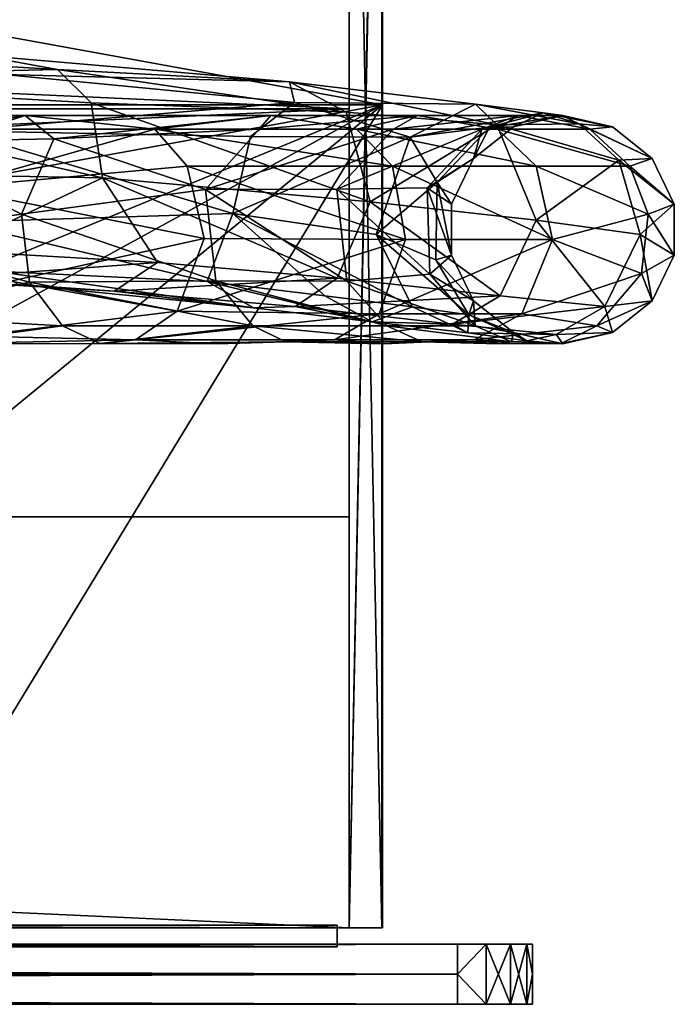
# Model space of a CAD drawing. Units: inches. Extents: x -12.4 to 12.4, y -10.9 to 10.9.
# Drawn here: x 10.7 to 12.4, y 6.4 to 9 of the extents above; entities that cross this region are included whole.
import ezdxf

# ---------------------------------------------------------------- set-up
doc = ezdxf.new("R2010")
doc.units = ezdxf.units.IN
doc.layers.get('0').update_dxf_attribs({"true_color": 0xc2ced6})

msp = doc.modelspace()

# ---------------------------------------------------------------- linework, layer by layer
for points in [[(-12.0143, 8.7939), (11.6069, 8.7939), (-0.2037, 10.9416), (-12.0143, 8.7939)], [(11.6069, 8.7939), (11.6069, 10.9416), (-0.2037, 10.9416), (11.6069, 8.7939)], [(11.6069, 8.7939), (11.6069, 10.9297), (11.6069, 10.9416), (11.6069, 8.7939)], [(11.5202, 10.9287), (11.5202, 6.6384), (11.5202, 6.6384), (11.5202, 10.9287)], [(11.5202, 6.6384), (11.5202, 10.9287), (11.5202, 10.9287), (11.5202, 6.6384)], [(11.5202, 10.9287), (11.5202, 6.6384), (11.6056, 6.6384), (11.5202, 10.9287)], [(11.6056, 6.6384), (11.6056, 10.9287), (11.5202, 10.9287), (11.6056, 6.6384)], [(11.6056, 10.9287), (11.6056, 6.6384), (11.5202, 6.6384), (11.6056, 10.9287)], [(11.5202, 6.6384), (11.5202, 10.9287), (11.6056, 10.9287), (11.5202, 6.6384)], [(11.5203, 10.9297), (11.5203, 6.6384), (11.5203, 8.7841), (11.5203, 10.9297)], [(11.5203, 8.7841), (11.5203, 9.853), (11.5203, 10.9297), (11.5203, 8.7841)], [(11.5203, 10.9297), (11.5203, 8.7841), (11.5203, 10.9297), (11.5203, 10.9297)], [(11.5203, 6.6384), (11.5203, 10.9297), (11.6069, 10.9297), (11.5203, 6.6384)], [(11.6069, 10.9297), (11.6069, 6.6384), (11.5203, 6.6384), (11.6069, 10.9297)], [(11.6056, 10.9287), (11.6056, 6.6384), (11.6056, 6.6384), (11.6056, 10.9287)], [(11.6056, 6.6384), (11.6056, 10.9287), (11.6056, 10.9287), (11.6056, 6.6384)], [(11.6069, 10.9297), (11.6069, 8.7939), (11.6069, 6.6384), (11.6069, 10.9297)], [(11.6069, 6.6384), (11.6069, 6.6384), (11.6069, 10.9297), (11.6069, 6.6384)], [(11.5203, 8.7841), (-11.9277, 8.7841), (-11.9277, 9.853), (11.5203, 8.7841)], [(-11.9277, 9.853), (11.5203, 9.853), (11.5203, 8.7841), (-11.9277, 9.853)], [(10.5486, 8.9244), (9.4745, 8.9624), (10.7562, 8.8872), (10.5486, 8.9244)], [(9.7221, 8.8632), (10.7562, 8.8872), (9.4745, 8.9624), (9.7221, 8.8632)], [(10.7562, 8.8872), (11.3634, 8.8543), (10.5486, 8.9244), (10.7562, 8.8872)], [(10.6157, 8.8737), (10.5486, 8.9244), (11.3634, 8.8543), (10.6157, 8.8737)], [(9.7221, 8.8632), (10.8441, 8.7992), (10.7562, 8.8872), (9.7221, 8.8632)], [(10.7562, 8.8872), (10.8441, 8.7992), (11.5121, 8.7752), (10.7562, 8.8872)], [(10.7562, 8.8872), (11.5121, 8.7752), (11.3634, 8.8543), (10.7562, 8.8872)], [(9.7221, 8.8632), (9.7308, 8.6239), (10.8738, 8.6027), (9.7221, 8.8632)], [(9.7221, 8.8632), (10.8738, 8.6027), (10.8441, 8.7992), (9.7221, 8.8632)], [(10.4916, 8.7261), (10.6157, 8.8737), (11.3769, 8.8006), (10.4916, 8.7261)], [(11.3769, 8.8006), (10.6157, 8.8737), (11.3634, 8.8543), (11.3769, 8.8006)], [(11.8508, 8.7959), (11.3634, 8.8543), (11.9067, 8.7417), (11.8508, 8.7959)], [(11.5121, 8.7752), (11.9067, 8.7417), (11.3634, 8.8543), (11.5121, 8.7752)], [(11.3769, 8.8006), (11.3634, 8.8543), (11.8508, 8.7959), (11.3769, 8.8006)], [(11.3769, 8.8006), (11.2612, 8.7115), (10.4916, 8.7261), (11.3769, 8.8006)], [(10.8441, 8.7992), (10.8738, 8.6027), (11.5753, 8.5405), (10.8441, 8.7992)], [(10.8441, 8.7992), (11.5753, 8.5405), (11.5121, 8.7752), (10.8441, 8.7992)], [(11.6799, 8.7095), (11.2612, 8.7115), (11.3769, 8.8006), (11.6799, 8.7095)], [(11.6799, 8.7095), (11.3769, 8.8006), (11.8508, 8.7959), (11.6799, 8.7095)], [(-0.2037, 6.6384), (11.6069, 8.7939), (-12.0143, 8.7939), (-0.2037, 6.6384)], [(-11.9277, 7.7152), (-11.9277, 8.7841), (11.5203, 8.7841), (-11.9277, 7.7152)], [(11.5203, 8.7841), (11.5203, 7.7152), (-11.9277, 7.7152), (11.5203, 8.7841)], [(6.3577, 6.6384), (11.6069, 8.7939), (-0.2037, 6.6384), (6.3577, 6.6384)], [(6.3577, 6.6384), (7.67, 6.6384), (11.6069, 8.7939), (6.3577, 6.6384)], [(7.67, 6.6384), (8.9823, 6.6384), (11.6069, 8.7939), (7.67, 6.6384)], [(8.9823, 6.6384), (10.2946, 6.6384), (11.6069, 8.7939), (8.9823, 6.6384)], [(10.2946, 6.6384), (11.6069, 6.6384), (11.6069, 8.7939), (10.2946, 6.6384)], [(11.9067, 8.7417), (11.5121, 8.7752), (11.5753, 8.5405), (11.9067, 8.7417)], [(11.5203, 8.7841), (11.5203, 6.6384), (11.5203, 7.7152), (11.5203, 8.7841)], [(11.8508, 8.7959), (12.0285, 8.7731), (11.6799, 8.7095), (11.8508, 8.7959)], [(12.0285, 8.7731), (11.8879, 8.7358), (11.6799, 8.7095), (12.0285, 8.7731)], [(12.1228, 8.7442), (12.0285, 8.7731), (11.8508, 8.7959), (12.1228, 8.7442)], [(11.9067, 8.7417), (12.1228, 8.7442), (11.8508, 8.7959), (11.9067, 8.7417)], [(11.9502, 8.7368), (11.8879, 8.7358), (12.0285, 8.7731), (11.9502, 8.7368)], [(12.0285, 8.7731), (12.08, 8.7664), (11.9502, 8.7368), (12.0285, 8.7731)], [(12.08, 8.7664), (12.0285, 8.7731), (12.2099, 8.7368), (12.08, 8.7664)], [(12.2099, 8.7368), (12.0285, 8.7731), (12.1228, 8.7442), (12.2099, 8.7368)], [(9.8003, 8.7371), (9.7209, 8.7662), (10.6707, 8.7665), (9.8003, 8.7371)], [(10.2907, 8.6964), (10.6707, 8.7665), (9.7209, 8.7662), (10.2907, 8.6964)], [(10.6707, 8.7665), (10.559, 8.7302), (9.8003, 8.7371), (10.6707, 8.7665)], [(10.7463, 8.7052), (10.6707, 8.7665), (10.2907, 8.6964), (10.7463, 8.7052)], [(10.6707, 8.7665), (11.011, 8.7302), (10.559, 8.7302), (10.6707, 8.7665)], [(10.6707, 8.7665), (11.3148, 8.7664), (11.011, 8.7302), (10.6707, 8.7665)], [(10.7463, 8.7052), (11.3148, 8.7664), (10.6707, 8.7665), (10.7463, 8.7052)], [(10.7463, 8.7052), (11.2839, 8.7302), (11.3148, 8.7664), (10.7463, 8.7052)], [(11.011, 8.7302), (11.3148, 8.7664), (11.539, 8.7302), (11.011, 8.7302)], [(11.2839, 8.7302), (11.6358, 8.7302), (11.6986, 8.7664), (11.2839, 8.7302)], [(11.2839, 8.7302), (11.6986, 8.7664), (11.3148, 8.7664), (11.2839, 8.7302)], [(11.3148, 8.7664), (11.6986, 8.7664), (11.539, 8.7302), (11.3148, 8.7664)], [(11.9089, 8.7302), (11.539, 8.7302), (11.6986, 8.7664), (11.9089, 8.7302)], [(11.6358, 8.7302), (11.8675, 8.7302), (11.9615, 8.7665), (11.6358, 8.7302)], [(11.6358, 8.7302), (11.9615, 8.7665), (11.6986, 8.7664), (11.6358, 8.7302)], [(11.6986, 8.7664), (11.9615, 8.7665), (11.9089, 8.7302), (11.6986, 8.7664)], [(11.8675, 8.7302), (12.0776, 8.7664), (11.9615, 8.7665), (11.8675, 8.7302)], [(11.8675, 8.7302), (11.9502, 8.7368), (12.0776, 8.7664), (11.8675, 8.7302)], [(12.1506, 8.7302), (11.9089, 8.7302), (11.9615, 8.7665), (12.1506, 8.7302)], [(12.0776, 8.7664), (11.9502, 8.7368), (12.08, 8.7664), (12.0776, 8.7664)], [(11.9502, 8.7368), (12.08, 8.7664), (11.9502, 8.7368), (11.9502, 8.7368)], [(11.9615, 8.7665), (12.0776, 8.7664), (12.1506, 8.7302), (11.9615, 8.7665)], [(12.1506, 8.7302), (12.0776, 8.7664), (12.2099, 8.7368), (12.1506, 8.7302)], [(12.2099, 8.7368), (12.0776, 8.7664), (12.08, 8.7664), (12.2099, 8.7368)], [(12.2099, 8.7368), (12.2099, 8.7368), (12.08, 8.7664), (12.2099, 8.7368)], [(11.011, 8.7302), (11.0952, 8.6339), (10.4709, 8.5769), (11.011, 8.7302)], [(11.011, 8.7302), (10.4709, 8.5769), (10.559, 8.7302), (11.011, 8.7302)], [(10.49, 8.4865), (10.4916, 8.7261), (11.2155, 8.5094), (10.49, 8.4865)], [(10.4916, 8.7261), (11.2612, 8.7115), (11.2155, 8.5094), (10.4916, 8.7261)], [(10.7463, 8.7052), (11.1436, 8.5722), (11.2839, 8.7302), (10.7463, 8.7052)], [(11.6335, 8.6339), (11.0952, 8.6339), (11.011, 8.7302), (11.6335, 8.6339)], [(11.011, 8.7302), (11.539, 8.7302), (11.6335, 8.6339), (11.011, 8.7302)], [(11.6358, 8.7302), (11.2839, 8.7302), (11.1436, 8.5722), (11.6358, 8.7302)], [(11.1436, 8.5722), (11.4876, 8.5737), (11.6358, 8.7302), (11.1436, 8.5722)], [(11.8675, 8.7302), (11.6358, 8.7302), (11.4876, 8.5737), (11.8675, 8.7302)], [(11.4876, 8.5737), (11.724, 8.5768), (11.8675, 8.7302), (11.4876, 8.5737)], [(12.01, 8.6339), (11.6335, 8.6339), (11.539, 8.7302), (12.01, 8.6339)], [(11.539, 8.7302), (11.9089, 8.7302), (12.01, 8.6339), (11.539, 8.7302)], [(11.9067, 8.7417), (11.5753, 8.5405), (12.0095, 8.4918), (11.9067, 8.7417)], [(11.7505, 8.5917), (11.6799, 8.7095), (11.8879, 8.7358), (11.7505, 8.5917)], [(11.8461, 8.6538), (11.8675, 8.7302), (11.724, 8.5768), (11.8461, 8.6538)], [(11.8461, 8.6538), (11.7505, 8.5917), (11.8879, 8.7358), (11.8461, 8.6538)], [(11.8461, 8.6538), (11.9502, 8.7368), (11.8675, 8.7302), (11.8461, 8.6538)], [(11.9502, 8.7368), (11.9502, 8.7368), (11.8461, 8.6538), (11.9502, 8.7368)], [(11.8461, 8.6538), (11.8461, 8.6538), (11.9502, 8.7368), (11.8461, 8.6538)], [(11.8461, 8.6538), (11.8879, 8.7358), (11.9502, 8.7368), (11.8461, 8.6538)], [(12.1228, 8.7442), (11.9067, 8.7417), (12.2261, 8.6491), (12.1228, 8.7442)], [(12.2261, 8.6491), (11.9067, 8.7417), (12.0095, 8.4918), (12.2261, 8.6491)], [(12.01, 8.6339), (11.9089, 8.7302), (12.2554, 8.6339), (12.01, 8.6339)], [(11.9089, 8.7302), (12.1506, 8.7302), (12.2554, 8.6339), (11.9089, 8.7302)], [(12.314, 8.6538), (12.2099, 8.7368), (12.1228, 8.7442), (12.314, 8.6538)], [(12.314, 8.6538), (12.1228, 8.7442), (12.2261, 8.6491), (12.314, 8.6538)], [(12.2099, 8.7368), (12.314, 8.6538), (12.1506, 8.7302), (12.2099, 8.7368)], [(12.314, 8.6538), (12.2554, 8.6339), (12.1506, 8.7302), (12.314, 8.6538)], [(12.2099, 8.7368), (12.314, 8.6538), (12.314, 8.6538), (12.2099, 8.7368)], [(12.314, 8.6538), (12.2099, 8.7368), (12.2099, 8.7368), (12.314, 8.6538)], [(10.6611, 8.5077), (10.2907, 8.6964), (10.2435, 8.4474), (10.6611, 8.5077)], [(10.6611, 8.5077), (10.7463, 8.7052), (10.2907, 8.6964), (10.6611, 8.5077)], [(10.6611, 8.5077), (11.1436, 8.5722), (10.7463, 8.7052), (10.6611, 8.5077)], [(11.2155, 8.5094), (11.2612, 8.7115), (11.6799, 8.7095), (11.2155, 8.5094)], [(11.6799, 8.7095), (11.5909, 8.4549), (11.2155, 8.5094), (11.6799, 8.7095)], [(11.7505, 8.5917), (11.5909, 8.4549), (11.6799, 8.7095), (11.7505, 8.5917)], [(11.7883, 8.5338), (11.8461, 8.6538), (11.724, 8.5768), (11.7883, 8.5338)], [(11.7505, 8.5917), (11.8461, 8.6538), (11.7883, 8.5338), (11.7505, 8.5917)], [(11.7883, 8.5338), (11.8461, 8.6538), (11.8461, 8.6538), (11.7883, 8.5338)], [(11.8461, 8.6538), (11.7883, 8.5338), (11.7883, 8.5338), (11.8461, 8.6538)], [(12.2261, 8.6491), (12.0095, 8.4918), (12.2825, 8.455), (12.2261, 8.6491)], [(12.2261, 8.6491), (12.3717, 8.5338), (12.314, 8.6538), (12.2261, 8.6491)], [(12.2261, 8.6491), (12.2825, 8.455), (12.3717, 8.5338), (12.2261, 8.6491)], [(12.2554, 8.6339), (12.314, 8.6538), (12.3717, 8.5338), (12.2554, 8.6339)], [(12.314, 8.6538), (12.3717, 8.5338), (12.3717, 8.5338), (12.314, 8.6538)], [(12.3717, 8.5338), (12.314, 8.6538), (12.314, 8.6538), (12.3717, 8.5338)], [(10.4691, 8.4126), (10.8738, 8.6027), (9.7308, 8.6239), (10.4691, 8.4126)], [(11.0952, 8.6339), (11.1404, 8.4445), (10.4709, 8.5769), (11.0952, 8.6339)], [(11.0952, 8.6339), (11.6335, 8.6339), (11.6679, 8.4414), (11.0952, 8.6339)], [(11.0952, 8.6339), (11.6679, 8.4414), (11.1404, 8.4445), (11.0952, 8.6339)], [(11.6335, 8.6339), (12.01, 8.6339), (12.0529, 8.4412), (11.6335, 8.6339)], [(11.6335, 8.6339), (12.0529, 8.4412), (11.6679, 8.4414), (11.6335, 8.6339)], [(12.01, 8.6339), (12.2554, 8.6339), (12.303, 8.5077), (12.01, 8.6339)], [(12.01, 8.6339), (12.303, 8.5077), (12.0529, 8.4412), (12.01, 8.6339)], [(12.3717, 8.5338), (12.303, 8.5077), (12.2554, 8.6339), (12.3717, 8.5338)], [(11.0176, 8.381), (10.8738, 8.6027), (10.4691, 8.4126), (11.0176, 8.381)], [(10.8738, 8.6027), (11.0176, 8.381), (11.4888, 8.3405), (10.8738, 8.6027)], [(11.4888, 8.3405), (11.5753, 8.5405), (10.8738, 8.6027), (11.4888, 8.3405)], [(11.7466, 8.3881), (11.5909, 8.4549), (11.7505, 8.5917), (11.7466, 8.3881)], [(11.7883, 8.4006), (11.7466, 8.3881), (11.7505, 8.5917), (11.7883, 8.4006)], [(11.7505, 8.5917), (11.7883, 8.5338), (11.7883, 8.4006), (11.7505, 8.5917)], [(10.4709, 8.5769), (11.1404, 8.4445), (10.6329, 8.3322), (10.4709, 8.5769)], [(11.1708, 8.3329), (11.1436, 8.5722), (10.6611, 8.5077), (11.1708, 8.3329)], [(11.5135, 8.3327), (11.4876, 8.5737), (11.1436, 8.5722), (11.5135, 8.3327)], [(11.1436, 8.5722), (11.1708, 8.3329), (11.5135, 8.3327), (11.1436, 8.5722)], [(11.7314, 8.3508), (11.724, 8.5768), (11.4876, 8.5737), (11.7314, 8.3508)], [(11.4876, 8.5737), (11.5135, 8.3327), (11.7314, 8.3508), (11.4876, 8.5737)], [(11.7883, 8.4006), (11.7883, 8.5338), (11.724, 8.5768), (11.7883, 8.4006)], [(11.724, 8.5768), (11.7314, 8.3508), (11.7883, 8.4006), (11.724, 8.5768)], [(11.5753, 8.5405), (11.4888, 8.3405), (11.9159, 8.2935), (11.5753, 8.5405)], [(11.9159, 8.2935), (12.0095, 8.4918), (11.5753, 8.5405), (11.9159, 8.2935)], [(11.7883, 8.5338), (11.7883, 8.4006), (11.7883, 8.4006), (11.7883, 8.5338)], [(11.7883, 8.4006), (11.7883, 8.5338), (11.7883, 8.5338), (11.7883, 8.4006)], [(12.2825, 8.455), (12.3717, 8.4006), (12.3717, 8.5338), (12.2825, 8.455)], [(12.3717, 8.4006), (12.303, 8.5077), (12.3717, 8.5338), (12.3717, 8.4006)], [(12.3717, 8.4006), (12.3717, 8.5338), (12.3717, 8.5338), (12.3717, 8.4006)], [(12.3717, 8.5338), (12.3717, 8.4006), (12.3717, 8.4006), (12.3717, 8.5338)], [(10.2435, 8.4474), (10.6821, 8.3295), (10.6611, 8.5077), (10.2435, 8.4474)], [(10.49, 8.4865), (11.2155, 8.5094), (11.1479, 8.3311), (10.49, 8.4865)], [(11.1708, 8.3329), (10.6611, 8.5077), (10.6821, 8.3295), (11.1708, 8.3329)], [(11.1479, 8.3311), (11.2155, 8.5094), (11.4561, 8.294), (11.1479, 8.3311)], [(11.2155, 8.5094), (11.5909, 8.4549), (11.686, 8.2651), (11.2155, 8.5094)], [(11.686, 8.2651), (11.4561, 8.294), (11.2155, 8.5094), (11.686, 8.2651)], [(12.0095, 8.4918), (11.9159, 8.2935), (12.1896, 8.2656), (12.0095, 8.4918)], [(12.1896, 8.2656), (12.2825, 8.455), (12.0095, 8.4918), (12.1896, 8.2656)], [(12.303, 8.5077), (12.2856, 8.3521), (12.0529, 8.4412), (12.303, 8.5077)], [(12.3717, 8.4006), (12.2856, 8.3521), (12.303, 8.5077), (12.3717, 8.4006)], [(11.1479, 8.3311), (10.59, 8.3588), (10.49, 8.4865), (11.1479, 8.3311)], [(10.3009, 8.2403), (10.6821, 8.3295), (10.2435, 8.4474), (10.3009, 8.2403)], [(10.6329, 8.3322), (11.1404, 8.4445), (11.0692, 8.2537), (10.6329, 8.3322)], [(11.6679, 8.4414), (11.0692, 8.2537), (11.1404, 8.4445), (11.6679, 8.4414)], [(11.6679, 8.4414), (11.5988, 8.2464), (11.0692, 8.2537), (11.6679, 8.4414)], [(11.5909, 8.4549), (11.7466, 8.3881), (11.8336, 8.2438), (11.5909, 8.4549)], [(11.8336, 8.2438), (11.686, 8.2651), (11.5909, 8.4549), (11.8336, 8.2438)], [(12.0529, 8.4412), (11.5988, 8.2464), (11.6679, 8.4414), (12.0529, 8.4412)], [(12.0529, 8.4412), (11.9725, 8.2464), (11.5988, 8.2464), (12.0529, 8.4412)], [(12.2856, 8.3521), (11.9725, 8.2464), (12.0529, 8.4412), (12.2856, 8.3521)], [(12.2825, 8.455), (12.1896, 8.2656), (12.314, 8.2807), (12.2825, 8.455)], [(12.314, 8.2807), (12.3717, 8.4006), (12.2825, 8.455), (12.314, 8.2807)], [(10.4691, 8.4126), (10.4015, 8.3356), (11.0176, 8.381), (10.4691, 8.4126)], [(11.8461, 8.2807), (11.7883, 8.4006), (11.7314, 8.3508), (11.8461, 8.2807)], [(11.7466, 8.3881), (11.7883, 8.4006), (11.8461, 8.2807), (11.7466, 8.3881)], [(11.8336, 8.2438), (11.7466, 8.3881), (11.8461, 8.2807), (11.8336, 8.2438)], [(11.7883, 8.4006), (11.7883, 8.4006), (11.8461, 8.2807), (11.7883, 8.4006)], [(11.8461, 8.2807), (11.8461, 8.2807), (11.7883, 8.4006), (11.8461, 8.2807)], [(12.2856, 8.3521), (12.3717, 8.4006), (12.314, 8.2807), (12.2856, 8.3521)], [(12.3717, 8.4006), (12.314, 8.2807), (12.314, 8.2807), (12.3717, 8.4006)], [(12.314, 8.2807), (12.3717, 8.4006), (12.3717, 8.4006), (12.314, 8.2807)], [(10.4015, 8.3356), (10.9046, 8.3061), (11.0176, 8.381), (10.4015, 8.3356)], [(10.59, 8.3588), (11.1479, 8.3311), (11.2691, 8.2622), (10.59, 8.3588)], [(11.2691, 8.2622), (10.6525, 8.3233), (10.59, 8.3588), (11.2691, 8.2622)], [(11.4888, 8.3405), (11.0176, 8.381), (10.9046, 8.3061), (11.4888, 8.3405)], [(10.6525, 8.3233), (10.9046, 8.3061), (10.4015, 8.3356), (10.6525, 8.3233)], [(11.2677, 8.2149), (11.1708, 8.3329), (10.6821, 8.3295), (11.2677, 8.2149)], [(10.9046, 8.3061), (11.3787, 8.2656), (11.4888, 8.3405), (10.9046, 8.3061)], [(11.1708, 8.3329), (11.2677, 8.2149), (11.6185, 8.2149), (11.1708, 8.3329)], [(11.1708, 8.3329), (11.6185, 8.2149), (11.5135, 8.3327), (11.1708, 8.3329)], [(11.4888, 8.3405), (11.3787, 8.2656), (11.9159, 8.2935), (11.4888, 8.3405)], [(11.5135, 8.3327), (11.8496, 8.2149), (11.7314, 8.3508), (11.5135, 8.3327)], [(11.5135, 8.3327), (11.6185, 8.2149), (11.8496, 8.2149), (11.5135, 8.3327)], [(11.7314, 8.3508), (11.8496, 8.2149), (11.8461, 8.2807), (11.7314, 8.3508)], [(11.9725, 8.2464), (12.2856, 8.3521), (12.1685, 8.2149), (11.9725, 8.2464)], [(12.1685, 8.2149), (12.2856, 8.3521), (12.314, 8.2807), (12.1685, 8.2149)], [(10.3009, 8.2403), (10.7691, 8.2149), (10.6821, 8.3295), (10.3009, 8.2403)], [(10.6329, 8.3322), (11.0692, 8.2537), (10.5366, 8.1879), (10.6329, 8.3322)], [(10.6525, 8.3233), (11.2691, 8.2622), (10.9046, 8.3061), (10.6525, 8.3233)], [(10.6821, 8.3295), (10.7691, 8.2149), (11.2677, 8.2149), (10.6821, 8.3295)], [(11.2691, 8.2622), (11.1479, 8.3311), (11.5804, 8.2255), (11.2691, 8.2622)], [(11.1479, 8.3311), (11.4561, 8.294), (11.5804, 8.2255), (11.1479, 8.3311)], [(11.2691, 8.2622), (11.3787, 8.2656), (10.9046, 8.3061), (11.2691, 8.2622)], [(11.3787, 8.2656), (11.791, 8.2193), (11.9159, 8.2935), (11.3787, 8.2656)], [(11.686, 8.2651), (11.5804, 8.2255), (11.4561, 8.294), (11.686, 8.2651)], [(11.9159, 8.2935), (11.791, 8.2193), (12.1896, 8.2656), (11.9159, 8.2935)], [(11.3787, 8.2656), (11.2691, 8.2622), (11.5804, 8.2255), (11.3787, 8.2656)], [(11.791, 8.2193), (11.3787, 8.2656), (11.5804, 8.2255), (11.791, 8.2193)], [(11.686, 8.2651), (11.8308, 8.1966), (11.5804, 8.2255), (11.686, 8.2651)], [(11.8336, 8.2438), (11.8308, 8.1966), (11.686, 8.2651), (11.8336, 8.2438)], [(11.791, 8.2193), (12.062, 8.1923), (12.1896, 8.2656), (11.791, 8.2193)], [(11.8461, 8.2807), (11.9502, 8.1976), (11.8336, 8.2438), (11.8461, 8.2807)], [(11.8461, 8.2807), (11.8461, 8.2807), (11.9502, 8.1976), (11.8461, 8.2807)], [(11.9502, 8.1976), (11.9502, 8.1976), (11.8461, 8.2807), (11.9502, 8.1976)], [(11.8496, 8.2149), (11.9502, 8.1976), (11.8461, 8.2807), (11.8496, 8.2149)], [(12.2099, 8.1976), (12.1896, 8.2656), (12.062, 8.1923), (12.2099, 8.1976)], [(12.1685, 8.2149), (12.314, 8.2807), (12.2099, 8.1976), (12.1685, 8.2149)], [(12.1896, 8.2656), (12.2099, 8.1976), (12.314, 8.2807), (12.1896, 8.2656)], [(12.2099, 8.1976), (12.2099, 8.1976), (12.314, 8.2807), (12.2099, 8.1976)], [(12.314, 8.2807), (12.314, 8.2807), (12.2099, 8.1976), (12.314, 8.2807)], [(10.3009, 8.2403), (10.4233, 8.1678), (10.7691, 8.2149), (10.3009, 8.2403)], [(10.5366, 8.1879), (11.0692, 8.2537), (10.96, 8.1785), (10.5366, 8.1879)], [(10.96, 8.1785), (11.0692, 8.2537), (11.5988, 8.2464), (10.96, 8.1785)], [(10.96, 8.1785), (11.5988, 8.2464), (11.4818, 8.1785), (10.96, 8.1785)], [(11.9725, 8.2464), (11.8476, 8.1785), (11.4818, 8.1785), (11.9725, 8.2464)], [(11.4818, 8.1785), (11.5988, 8.2464), (11.9725, 8.2464), (11.4818, 8.1785)], [(11.8336, 8.2438), (11.9852, 8.1762), (11.8308, 8.1966), (11.8336, 8.2438)], [(11.8336, 8.2438), (11.9502, 8.1976), (11.9852, 8.1762), (11.8336, 8.2438)], [(11.8476, 8.1785), (11.9725, 8.2464), (12.1685, 8.2149), (11.8476, 8.1785)], [(10.4233, 8.1678), (10.8663, 8.1693), (10.7691, 8.2149), (10.4233, 8.1678)], [(11.2677, 8.2149), (10.7691, 8.2149), (10.8663, 8.1693), (11.2677, 8.2149)], [(11.3542, 8.1733), (11.2677, 8.2149), (10.8663, 8.1693), (11.3542, 8.1733)], [(11.2677, 8.2149), (11.3542, 8.1733), (11.7111, 8.1734), (11.2677, 8.2149)], [(11.2677, 8.2149), (11.7111, 8.1734), (11.6185, 8.2149), (11.2677, 8.2149)], [(11.5804, 8.2255), (11.8308, 8.1966), (11.791, 8.2193), (11.5804, 8.2255)], [(11.6185, 8.2149), (11.7111, 8.1734), (11.9455, 8.1732), (11.6185, 8.2149)], [(11.6185, 8.2149), (11.9455, 8.1732), (11.8496, 8.2149), (11.6185, 8.2149)], [(12.062, 8.1923), (11.791, 8.2193), (11.8308, 8.1966), (12.062, 8.1923)], [(11.8476, 8.1785), (12.1685, 8.2149), (12.0755, 8.1687), (11.8476, 8.1785)], [(11.9502, 8.1976), (11.8496, 8.2149), (11.9455, 8.1732), (11.9502, 8.1976)], [(12.1685, 8.2149), (12.2099, 8.1976), (12.0755, 8.1687), (12.1685, 8.2149)], [(10.4233, 8.1678), (10.5366, 8.1879), (10.96, 8.1785), (10.4233, 8.1678)], [(10.8663, 8.1693), (10.4233, 8.1678), (10.96, 8.1785), (10.8663, 8.1693)], [(10.96, 8.1785), (11.1734, 8.168), (10.8663, 8.1693), (10.96, 8.1785)], [(10.96, 8.1785), (11.4818, 8.1785), (11.1734, 8.168), (10.96, 8.1785)], [(11.4818, 8.1785), (11.3542, 8.1733), (11.1734, 8.168), (11.4818, 8.1785)], [(11.4818, 8.1785), (11.611, 8.168), (11.3542, 8.1733), (11.4818, 8.1785)], [(11.4818, 8.1785), (11.8476, 8.1785), (11.611, 8.168), (11.4818, 8.1785)], [(11.8476, 8.1785), (11.7111, 8.1734), (11.611, 8.168), (11.8476, 8.1785)], [(11.8476, 8.1785), (11.9136, 8.168), (11.7111, 8.1734), (11.8476, 8.1785)], [(12.062, 8.1923), (11.8308, 8.1966), (11.9852, 8.1762), (12.062, 8.1923)], [(11.8476, 8.1785), (12.0755, 8.1687), (11.9136, 8.168), (11.8476, 8.1785)], [(12.0755, 8.1687), (11.9502, 8.1976), (11.9455, 8.1732), (12.0755, 8.1687)], [(11.9502, 8.1976), (12.0755, 8.1687), (12.0793, 8.168), (11.9502, 8.1976)], [(11.9502, 8.1976), (11.9502, 8.1976), (12.0793, 8.168), (11.9502, 8.1976)], [(12.0793, 8.168), (11.9852, 8.1762), (11.9502, 8.1976), (12.0793, 8.168)], [(12.062, 8.1923), (11.9852, 8.1762), (12.0793, 8.168), (12.062, 8.1923)], [(12.0793, 8.168), (12.2099, 8.1976), (12.062, 8.1923), (12.0793, 8.168)], [(12.0755, 8.1687), (12.2099, 8.1976), (12.0793, 8.168), (12.0755, 8.1687)], [(12.2099, 8.1976), (12.0793, 8.168), (12.2099, 8.1976), (12.2099, 8.1976)], [(11.3542, 8.1733), (10.8663, 8.1693), (11.1734, 8.168), (11.3542, 8.1733)], [(11.7111, 8.1734), (11.3542, 8.1733), (11.611, 8.168), (11.7111, 8.1734)], [(11.9455, 8.1732), (11.7111, 8.1734), (11.9136, 8.168), (11.9455, 8.1732)], [(12.0755, 8.1687), (11.9455, 8.1732), (11.9136, 8.168), (12.0755, 8.1687)], [(11.5203, 6.6384), (-11.9277, 6.6384), (-11.9277, 7.7152), (11.5203, 6.6384)], [(-11.9277, 7.7152), (11.5203, 7.7152), (11.5203, 6.6384), (-11.9277, 7.7152)], [(11.5203, 7.7152), (11.5203, 6.6384), (11.5203, 6.6384), (11.5203, 7.7152)], [(11.4888, 6.6451), (11.4888, 6.5884), (-11.9304, 6.5884), (11.4888, 6.6451)], [(-11.9304, 6.5884), (-11.9304, 6.6451), (11.4888, 6.6451), (-11.9304, 6.5884)], [(11.4888, 6.6451), (-11.9304, 6.6451), (-11.9304, 6.6451), (11.4888, 6.6451)], [(-11.9304, 6.6451), (11.4888, 6.6451), (11.4888, 6.6451), (-11.9304, 6.6451)], [(-11.9304, 6.6451), (-11.9304, 6.5884), (11.4888, 6.5884), (-11.9304, 6.6451)], [(11.4888, 6.5884), (11.4888, 6.6451), (-11.9304, 6.6451), (11.4888, 6.5884)], [(-11.9277, 6.6384), (11.5203, 6.6384), (11.5203, 6.6384), (-11.9277, 6.6384)], [(11.5203, 6.6384), (-11.9277, 6.6384), (-11.9277, 6.6384), (11.5203, 6.6384)], [(6.3577, 6.6384), (-11.9277, 6.6384), (11.5203, 6.6384), (6.3577, 6.6384)], [(6.3577, 6.6384), (11.5203, 6.6384), (7.67, 6.6384), (6.3577, 6.6384)], [(8.9823, 6.6384), (7.67, 6.6384), (11.5203, 6.6384), (8.9823, 6.6384)], [(10.2946, 6.6384), (8.9823, 6.6384), (11.5203, 6.6384), (10.2946, 6.6384)], [(11.6069, 6.6384), (10.2946, 6.6384), (11.5203, 6.6384), (11.6069, 6.6384)], [(11.4888, 6.6451), (11.4888, 6.6451), (11.4888, 6.5884), (11.4888, 6.6451)], [(11.4888, 6.5884), (11.4888, 6.5884), (11.4888, 6.6451), (11.4888, 6.5884)], [(11.6056, 6.6384), (11.6056, 6.6384), (11.5202, 6.6384), (11.6056, 6.6384)], [(11.5202, 6.6384), (11.5202, 6.6384), (11.6056, 6.6384), (11.5202, 6.6384)], [(11.5203, 6.6384), (11.6069, 6.6384), (11.6069, 6.6384), (11.5203, 6.6384)], [(11.8037, 6.5951), (-12.2115, 6.5951), (-12.4084, 6.5951), (11.8037, 6.5951)], [(12.0006, 6.5951), (11.8037, 6.5951), (-12.4084, 6.5951), (12.0006, 6.5951)], [(12.0006, 6.5951), (12.0006, 6.5951), (-12.4084, 6.5951), (12.0006, 6.5951)], [(-12.4084, 6.5951), (-12.4084, 6.5951), (12.0006, 6.5951), (-12.4084, 6.5951)], [(12.0006, 6.5951), (-12.4084, 6.5951), (-12.2115, 6.5951), (12.0006, 6.5951)], [(11.8037, 6.5951), (11.8037, 6.5164), (-12.2115, 6.5164), (11.8037, 6.5951)], [(-12.2115, 6.5164), (-12.2115, 6.5951), (11.8037, 6.5951), (-12.2115, 6.5164)], [(-12.2115, 6.5951), (-12.2115, 6.5164), (11.8037, 6.5164), (-12.2115, 6.5951)], [(11.8037, 6.5164), (11.8037, 6.5951), (-12.2115, 6.5951), (11.8037, 6.5164)], [(11.8037, 6.5951), (12.0006, 6.5951), (-12.2115, 6.5951), (11.8037, 6.5951)], [(11.4888, 6.5884), (-11.9304, 6.5884), (-11.9304, 6.5884), (11.4888, 6.5884)], [(-11.9304, 6.5884), (11.4888, 6.5884), (11.4888, 6.5884), (-11.9304, 6.5884)], [(11.8037, 6.5951), (11.8037, 6.5164), (11.8791, 6.5951), (11.8037, 6.5951)], [(11.8791, 6.4376), (11.8791, 6.5951), (11.8037, 6.5164), (11.8791, 6.4376)], [(11.8037, 6.5951), (11.8791, 6.5951), (11.8037, 6.5164), (11.8037, 6.5951)], [(11.8791, 6.4376), (11.8037, 6.5164), (11.8791, 6.5951), (11.8791, 6.4376)], [(11.9429, 6.5951), (11.8791, 6.5951), (11.8037, 6.5951), (11.9429, 6.5951)], [(11.9429, 6.5951), (11.8037, 6.5951), (11.9856, 6.5951), (11.9429, 6.5951)], [(12.0006, 6.5951), (11.9856, 6.5951), (11.8037, 6.5951), (12.0006, 6.5951)], [(11.8037, 6.5951), (11.9856, 6.5951), (12.0006, 6.5951), (11.8037, 6.5951)], [(11.8791, 6.5951), (11.9429, 6.5951), (11.8037, 6.5951), (11.8791, 6.5951)], [(11.9856, 6.5951), (11.8037, 6.5951), (11.9429, 6.5951), (11.9856, 6.5951)], [(11.8791, 6.4376), (11.9429, 6.4376), (11.9429, 6.5951), (11.8791, 6.4376)], [(11.9429, 6.5951), (11.8791, 6.5951), (11.8791, 6.4376), (11.9429, 6.5951)], [(11.8791, 6.5951), (11.9429, 6.5951), (11.9429, 6.4376), (11.8791, 6.5951)], [(11.9429, 6.4376), (11.8791, 6.4376), (11.8791, 6.5951), (11.9429, 6.4376)], [(11.9856, 6.5951), (11.9429, 6.5951), (11.9429, 6.4376), (11.9856, 6.5951)], [(11.9429, 6.4376), (11.9856, 6.4376), (11.9856, 6.5951), (11.9429, 6.4376)], [(11.9429, 6.5951), (11.9856, 6.5951), (11.9856, 6.4376), (11.9429, 6.5951)], [(11.9856, 6.4376), (11.9429, 6.4376), (11.9429, 6.5951), (11.9856, 6.4376)], [(11.9856, 6.5951), (11.9856, 6.4376), (12.0006, 6.5164), (11.9856, 6.5951)], [(12.0006, 6.5164), (12.0006, 6.5951), (11.9856, 6.5951), (12.0006, 6.5164)], [(11.9856, 6.5951), (12.0006, 6.5164), (11.9856, 6.4376), (11.9856, 6.5951)], [(12.0006, 6.5164), (11.9856, 6.5951), (12.0006, 6.5951), (12.0006, 6.5164)], [(12.0006, 6.5951), (12.0006, 6.5951), (12.0006, 6.5164), (12.0006, 6.5951)], [(12.0006, 6.5164), (12.0006, 6.5164), (12.0006, 6.5951), (12.0006, 6.5164)], [(11.8037, 6.5164), (11.8037, 6.4376), (-12.2115, 6.4376), (11.8037, 6.5164)], [(-12.2115, 6.4376), (-12.2115, 6.5164), (11.8037, 6.5164), (-12.2115, 6.4376)], [(-12.2115, 6.5164), (-12.2115, 6.4376), (11.8037, 6.4376), (-12.2115, 6.5164)], [(11.8037, 6.4376), (11.8037, 6.5164), (-12.2115, 6.5164), (11.8037, 6.4376)], [(11.8037, 6.5164), (11.8037, 6.4376), (11.8791, 6.4376), (11.8037, 6.5164)], [(11.8037, 6.5164), (11.8791, 6.4376), (11.8037, 6.4376), (11.8037, 6.5164)], [(12.0006, 6.5164), (11.9856, 6.4376), (12.0006, 6.4376), (12.0006, 6.5164)], [(12.0006, 6.5164), (12.0006, 6.4376), (11.9856, 6.4376), (12.0006, 6.5164)], [(12.0006, 6.4376), (12.0006, 6.4376), (12.0006, 6.5164), (12.0006, 6.4376)], [(12.0006, 6.5164), (12.0006, 6.5164), (12.0006, 6.4376), (12.0006, 6.5164)], [(12.0006, 6.4376), (-12.2115, 6.4376), (-12.4084, 6.4376), (12.0006, 6.4376)], [(-12.4084, 6.4376), (-12.4084, 6.4376), (12.0006, 6.4376), (-12.4084, 6.4376)], [(12.0006, 6.4376), (12.0006, 6.4376), (-12.4084, 6.4376), (12.0006, 6.4376)], [(11.8037, 6.4376), (-12.4084, 6.4376), (-12.2115, 6.4376), (11.8037, 6.4376)], [(11.8037, 6.4376), (12.0006, 6.4376), (-12.4084, 6.4376), (11.8037, 6.4376)], [(12.0006, 6.4376), (11.8037, 6.4376), (-12.2115, 6.4376), (12.0006, 6.4376)], [(11.9429, 6.4376), (11.8791, 6.4376), (11.8037, 6.4376), (11.9429, 6.4376)], [(11.9429, 6.4376), (11.8037, 6.4376), (11.9856, 6.4376), (11.9429, 6.4376)], [(12.0006, 6.4376), (11.9856, 6.4376), (11.8037, 6.4376), (12.0006, 6.4376)], [(11.8037, 6.4376), (11.9856, 6.4376), (12.0006, 6.4376), (11.8037, 6.4376)], [(11.8791, 6.4376), (11.9429, 6.4376), (11.8037, 6.4376), (11.8791, 6.4376)], [(11.9856, 6.4376), (11.8037, 6.4376), (11.9429, 6.4376), (11.9856, 6.4376)]]:
    msp.add_lwpolyline(points)

doc.saveas('drawing.dxf')
